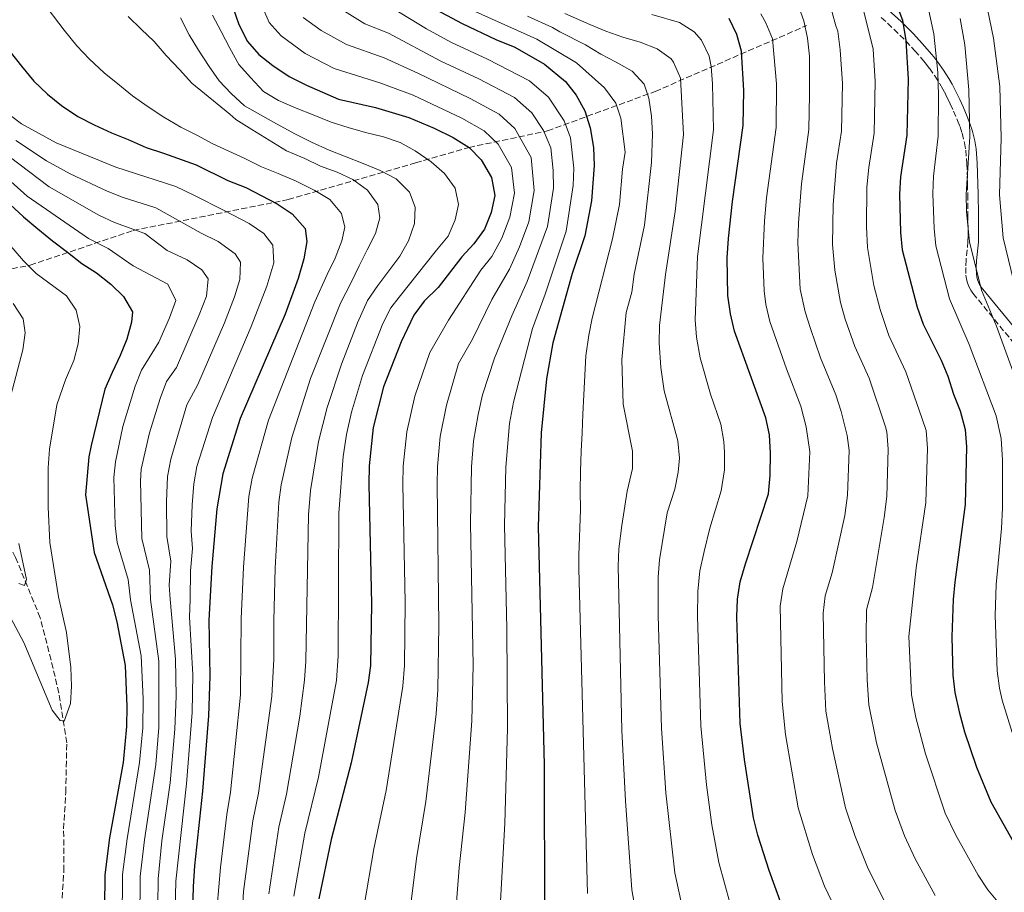
# Model space of a CAD drawing. Units: metres. Extents: x 613348 to 616771, y 4784900 to 4787271.
# Drawn here: x 614404 to 614688, y 4786276 to 4786527 of the extents above; entities that cross this region are included whole.
import ezdxf

# ---------------------------------------------------------------- set-up
doc = ezdxf.new("R2010")
doc.units = ezdxf.units.M
doc.header["$MEASUREMENT"] = 0
doc.linetypes.add('DGN Style 3', pattern=[2.435891, 1.739922, -0.695969])
for name, color, linetype, lineweight in [('Barranco lineal', 142, 'DGN Style 3', 13), ('Camino', 7, 'DGN Style 3', 0), ('Curva de nivel directora', 30, 'Continuous', 30), ('Curva de nivel intermedia', 30, 'Continuous', 0), ('Margen derecho', 7, 'Continuous', 0)]:
    doc.layers.add(name, color=color, linetype=linetype, lineweight=lineweight)

msp = doc.modelspace()

# ---------------------------------------------------------------- linework, layer by layer
at = {"layer": 'Barranco lineal', "color": 142, "linetype": 'DGN Style 3', "lineweight": 13}
for points in [[(614385.26, 4786452.61, 211.39), (614407.34, 4786456.73, 220.22), (614437, 4786466.74, 234.8), (614481.58, 4786475.62, 251.64), (614518.25, 4786486.16, 268.54), (614533.65, 4786490.64, 275), (614556.24, 4786495.4, 290.82), (614587.21, 4786506.74, 311.12), (614630.78, 4786525.69, 335.28)], [(614414.54, 4786214.3, 223.09), (614414.78, 4786223.07, 222.75), (614417.98, 4786236.43, 222.42), (614419.94, 4786247.53, 222.08), (614419.26, 4786257.4, 222.08), (614416.34, 4786272.15, 221.75), (614417.05, 4786282.47, 221.75), (614416.97, 4786294.52, 221.42), (614417.6, 4786305.04, 221.08), (614417.85, 4786319.28, 220.75), (614415.63, 4786333.62, 219.08), (614413.34, 4786343.12, 217.41), (614410.24, 4786355.28, 215.73), (614403.15, 4786372.64, 214.73), (614399.06, 4786380.37, 214.06), (614396.06, 4786390.43, 214.06), (614395.22, 4786401.49, 213.73), (614393.03, 4786413.94, 213.4), (614392.63, 4786423.75, 213.4), (614394.17, 4786434.5, 213.4), (614393.64, 4786437.85, 213.06), (614390.09, 4786447.13, 212.39), (614385.26, 4786452.61, 211.39)]]:
    msp.add_polyline3d(points, dxfattribs=at)
at = {"layer": 'Camino', "color": 7, "linetype": 'DGN Style 3', "lineweight": 0}
for points in [[(614652.28, 4786528, 347.18), (614655.9, 4786524.69, 348.51), (614659.35, 4786521.27, 350.01), (614661.97, 4786518.47, 351.42), (614664.49, 4786515.56, 352.77), (614665.06, 4786514.85, 353.07), (614666.16, 4786513.41, 353.66), (614667.71, 4786511.2, 354.49), (614669.14, 4786508.93, 355.28), (614670.03, 4786507.36, 355.76), (614670.89, 4786505.74, 356.22)], [(614670.89, 4786505.74, 356.22), (614671.73, 4786504.05, 356.68), (614672.14, 4786503.18, 356.91), (614673.08, 4786501.1, 357.43), (614674.26, 4786498.37, 358.07), (614674.96, 4786496.55, 358.46), (614675.56, 4786494.73, 358.8), (614676.27, 4786491.95, 359.3), (614676.59, 4786489.84, 359.53), (614676.91, 4786485.95, 359.83), (614677.12, 4786480.06, 360.12), (614677.17, 4786477.12, 360.24), (614677.23, 4786471.22, 360.16), (614677.25, 4786469.25, 360.07), (614677.27, 4786467.27, 359.98), (614677.3, 4786465.33, 359.9), (614677.25, 4786463.61, 359.79), (614676.71, 4786458.32, 358.85), (614676.58, 4786456.1, 358.51), (614676.66, 4786453.9, 358.27), (614676.83, 4786452.77, 358.21), (614677.1, 4786451.68, 358.21), (614677.49, 4786450.61, 358.27), (614678.02, 4786449.58, 358.41), (614678.68, 4786448.65, 358.61), (614694.72, 4786429.12, 362.89)]]:
    msp.add_polyline3d(points, dxfattribs=at)
at = {"layer": 'Curva de nivel directora', "color": 30, "linetype": 'Continuous', "lineweight": 30, "flags": 128}
for points, elevation in [([(614656.09, 4786533.39), (614658.42, 4786527.27), (614659.32, 4786521.45), (614660.05, 4786510.27), (614659.64, 4786494.18), (614657.82, 4786482.21), (614657.55, 4786477.21), (614657.8, 4786466.17), (614658.27, 4786461.19), (614662.61, 4786444.69), (614664.31, 4786439.74), (614669.48, 4786429.42), (614671.41, 4786424.8), (614673.07, 4786419.63), (614675.04, 4786414.8), (614676.46, 4786409.43), (614676.86, 4786404.45), (614676.48, 4786387.84), (614673.42, 4786365.54), (614672.96, 4786360.56), (614672.61, 4786349.77), (614672.86, 4786338.73), (614673.49, 4786333.77), (614674.68, 4786328.25), (614676.23, 4786322.49), (614679.71, 4786312.31), (614683.85, 4786302.28), (614691.96, 4786287.83)], 350), ([(614465.68, 4786531), (614467.43, 4786525.98), (614469.85, 4786521.13), (614473.16, 4786517.39), (614477.17, 4786514.19), (614481.85, 4786511.08), (614486.83, 4786508.56), (614496.03, 4786504.53), (614506.76, 4786502.08), (614516.35, 4786499.26), (614523.65, 4786496.15), (614529.08, 4786493.45), (614533.65, 4786490.64), (614537.18, 4786487.11), (614540.15, 4786481.98), (614541.06, 4786476.77), (614540.01, 4786471.89), (614538.05, 4786467.09), (614535.04, 4786462.94), (614531.53, 4786459.16), (614524.74, 4786450.32), (614520.75, 4786446.4), (614517.8, 4786442.35), (614514.09, 4786434.71), (614509.01, 4786421.74), (614506.07, 4786410.05), (614504.87, 4786399), (614504.76, 4786393.77), (614505.54, 4786359.29), (614505.25, 4786341.57), (614504.57, 4786336.62), (614499.76, 4786313.58), (614493.93, 4786291.47), (614490.45, 4786274.43)], 275), ([(614522.66, 4786531.12), (614531.65, 4786526.25), (614541.4, 4786521.71), (614546.81, 4786519.53), (614555.39, 4786514.59), (614561.4, 4786509.62), (614564.48, 4786505.68), (614566.98, 4786501.12), (614568.49, 4786496.28), (614569.49, 4786490.66), (614569.67, 4786485.39), (614568.9, 4786475.29), (614567.02, 4786465.23), (614563.33, 4786454.36), (614557.76, 4786434.36), (614555.97, 4786424.09), (614554.4, 4786408.55), (614553.53, 4786381.49), (614555.24, 4786312.94), (614555.33, 4786269.65)], 300), ([(614610.87, 4786360.69), (614611.7, 4786365.62), (614613.2, 4786370.8), (614619.79, 4786390.95), (614620.28, 4786396.23), (614620.43, 4786402.68), (614620.11, 4786407.93), (614619.07, 4786412.81), (614610.07, 4786437.76), (614608.92, 4786442.72), (614608.16, 4786448.06), (614607.94, 4786458.88), (614608.35, 4786464.46), (614609.48, 4786475.04), (614612.59, 4786496.9), (614612.72, 4786507.06), (614612.04, 4786518.33), (614610.71, 4786523.11), (614608.54, 4786527.75)], 325), ([(614401.55, 4786518.12), (614404.8, 4786514.01), (614408.44, 4786509.74), (614412.36, 4786505.98), (614416.38, 4786502.66), (614421.02, 4786499.58), (614425.76, 4786497.12), (614430.78, 4786494.83), (614435.57, 4786492.87), (614440.7, 4786490.63), (614445.72, 4786488.96), (614455.07, 4786485.6), (614464.22, 4786481.16), (614469.42, 4786479.07), (614478.38, 4786474.4), (614482.74, 4786471.5), (614486.53, 4786467.3), (614487, 4786463.52), (614486.1, 4786458.6), (614484.49, 4786452.96), (614480.72, 4786442.7), (614467.8, 4786412.67), (614462.75, 4786396.69), (614461.1, 4786386.68), (614459.58, 4786370.09), (614458.73, 4786354.57), (614459, 4786338.44), (614458.64, 4786327.11), (614456.96, 4786305.43), (614454.64, 4786283.89), (614454.29, 4786277.99), (614454, 4786267.17)], 250), ([(614400.35, 4786475.38), (614405.4, 4786470.68), (614409.59, 4786467.25), (614413.79, 4786463.77), (614418.09, 4786460.46), (614422.17, 4786457.26), (614426.46, 4786454.57), (614430.6, 4786451.25), (614434.18, 4786447.71), (614436.75, 4786443.37), (614436.46, 4786440.39), (614435.12, 4786435.44), (614433.27, 4786430.76), (614430.92, 4786425.86), (614428.85, 4786421.06), (614424.86, 4786404.84), (614424.24, 4786401.64), (614423.25, 4786390.63), (614425.76, 4786374.09), (614431.01, 4786358.97), (614432.25, 4786354.13), (614434.67, 4786341.56), (614435.17, 4786329.79), (614435.1, 4786323.98), (614434.14, 4786313.68), (614430.17, 4786292.01), (614428.81, 4786281.36), (614428.55, 4786253.52)], 225), ([(614623.64, 4786272.46), (614619.99, 4786282.53), (614616.8, 4786292.74), (614615.56, 4786297.7), (614612.9, 4786314.47), (614611.65, 4786324.91), (614610.69, 4786355.56), (614610.87, 4786360.69)], 325)]:
    msp.add_lwpolyline(points, dxfattribs=dict(at, elevation=elevation))
at = {"layer": 'Curva de nivel intermedia', "color": 30, "linetype": 'Continuous', "lineweight": 0, "flags": 128}
for points, elevation in [([(614410.67, 4786532.79), (614417.17, 4786524.4), (614420.81, 4786519.91), (614424.39, 4786516.03), (614428.65, 4786512.1), (614432.61, 4786508.95), (614436.75, 4786505.47), (614441.28, 4786502.27), (614445.8, 4786499.3), (614450.66, 4786496.51), (614455.34, 4786494.15), (614459.75, 4786491.74), (614464.54, 4786489.56), (614469.11, 4786487.43), (614473.91, 4786485.02), (614478.7, 4786483.12), (614483.94, 4786480.89), (614489.25, 4786478.21), (614493.54, 4786475.62), (614496.96, 4786471.63), (614497.9, 4786467.66), (614497.05, 4786463.78), (614495.15, 4786458.76), (614492.8, 4786454.08), (614489.28, 4786446.2), (614475.96, 4786412.11), (614471.26, 4786395.46), (614470.28, 4786390.18), (614468.73, 4786369.83), (614468.09, 4786354.94), (614467.92, 4786333.08), (614465.01, 4786305.12), (614463.92, 4786298.66), (614462.1, 4786283.44), (614461.19, 4786272.28)], 255), ([(614472.79, 4786534.45), (614476.13, 4786526.55), (614479.53, 4786522.71), (614486.48, 4786517.67), (614494.87, 4786513.38), (614507.98, 4786509.24), (614517.61, 4786505.63), (614531.54, 4786499.1), (614538, 4786495.43), (614542.02, 4786491.61), (614545.82, 4786484.84), (614546.71, 4786477.5), (614545.41, 4786470.56), (614543.11, 4786464.54), (614540.16, 4786459.29), (614537.08, 4786455.31), (614527.69, 4786440.95), (614522.36, 4786431.59), (614518.09, 4786419.1), (614515.7, 4786408.75), (614514.72, 4786398.91), (614514.59, 4786393.72), (614515.23, 4786359.73), (614515.1, 4786341.56), (614514.61, 4786335.6), (614509.84, 4786305.59), (614506.21, 4786288.76), (614503.51, 4786272.48)], 280), ([(614529.63, 4786268.57), (614530.76, 4786283.35), (614532.56, 4786299.26), (614534.43, 4786325.6), (614534.81, 4786341.53), (614534.11, 4786382.4), (614534.4, 4786398.73), (614534.97, 4786406.15), (614536.25, 4786413.82), (614537.55, 4786419.47), (614540.95, 4786430), (614546, 4786442.18), (614550.4, 4786452.01), (614556.21, 4786467.89), (614558, 4786478.95), (614557.86, 4786484.02), (614557.15, 4786490.56), (614555.06, 4786495.51), (614551.71, 4786500.61), (614546.7, 4786505.01), (614536.47, 4786510.4), (614525.53, 4786515.45), (614510.42, 4786523.55), (614503.65, 4786526.23), (614492.26, 4786533.37)], 290), ([(614637.1, 4786533.39), (614639.25, 4786525.59), (614639.79, 4786524.09), (614640.47, 4786518.73), (614641.12, 4786508.99), (614640.82, 4786495.27), (614639.45, 4786486.1), (614638.42, 4786474.16), (614638.3, 4786462.73), (614638.94, 4786455.36), (614640.51, 4786446.01), (614641.94, 4786441.22), (614644.64, 4786433.31), (614648.79, 4786424.2), (614653.47, 4786410.22), (614653.92, 4786408.83), (614654.29, 4786403.84), (614653.88, 4786390.17), (614653.15, 4786384.13), (614649.73, 4786364.02), (614648.03, 4786357.61), (614647.91, 4786350.09), (614648.24, 4786337.47), (614648.75, 4786330.22), (614650.9, 4786319.28), (614656.29, 4786299.8)], 340), ([(614511.64, 4786530.71), (614521.4, 4786524.74), (614528.59, 4786520.85), (614538.93, 4786516.05), (614551.04, 4786509.8), (614556.55, 4786505.12), (614561.02, 4786498.32), (614562.82, 4786493.42), (614563.76, 4786484.71), (614563.64, 4786479.68), (614561.62, 4786466.56), (614555.52, 4786448.37), (614551.9, 4786438.53), (614546.43, 4786417.32), (614545.33, 4786411.19), (614544.24, 4786398.64), (614543.82, 4786381.95)], 295), ([(614534.57, 4786530.15), (614553.14, 4786521.77), (614564.55, 4786514.96), (614572.61, 4786507.77), (614575.92, 4786503.33), (614577.31, 4786499.08), (614578.56, 4786489.23), (614577.81, 4786484.37), (614576.91, 4786474.24), (614574.95, 4786464.31), (614569.07, 4786441.54), (614568.09, 4786436.63), (614567.3, 4786430.68), (614566.65, 4786419.46), (614566.39, 4786413.85), (614566.23, 4786408.46), (614565.96, 4786403.19), (614565.7, 4786397.35), (614565.66, 4786391.85), (614565.73, 4786386.36), (614565.22, 4786373.35), (614565.2, 4786369.33), (614567.77, 4786275.9)], 305), ([(614592.87, 4786281.86), (614590.32, 4786304.9), (614589, 4786323.55), (614588.08, 4786355.94), (614588.06, 4786366.98), (614588.43, 4786371.97), (614590.71, 4786385.44), (614592.86, 4786392.25), (614593.8, 4786397.16), (614594.2, 4786401.19), (614593.76, 4786406.17), (614589.81, 4786420.55), (614588.84, 4786427.31), (614588.33, 4786434.37), (614588.45, 4786439.38), (614590.16, 4786454.07), (614592.93, 4786472.15), (614595.35, 4786494.4), (614594.49, 4786510.53), (614592.52, 4786515.16), (614591.81, 4786516.08), (614587.76, 4786518.97), (614582.89, 4786520.95), (614577.88, 4786522.34), (614573.04, 4786524.08), (614568.41, 4786526.04), (614561.25, 4786529.2)], 315), ([(614617.64, 4786529.09), (614619.08, 4786526.5), (614621, 4786521.84), (614622.17, 4786508.97), (614622, 4786496.36), (614619.28, 4786476.12), (614618.73, 4786469.49), (614618.24, 4786458.8), (614618.6, 4786449.39), (614619.04, 4786445.45), (614620.19, 4786440.58), (614624.97, 4786426.91), (614629.15, 4786416.14), (614630.7, 4786410.27), (614631.72, 4786403.03), (614631.13, 4786390.33), (614627.98, 4786377.24), (614623.92, 4786363.61), (614623.18, 4786358.65), (614623.75, 4786331.2), (614624.71, 4786321.73), (614628.39, 4786300.62), (614632.54, 4786287.17), (614635.96, 4786278.07), (614640.08, 4786269.44)], 330), ([(614628.23, 4786531.83), (614629.97, 4786527.03), (614631.1, 4786522.05), (614631.62, 4786516.9), (614631.6, 4786505.87), (614631.41, 4786495.81), (614629.31, 4786480.12), (614628.51, 4786468.91), (614628.32, 4786463.15), (614628.97, 4786449.88), (614630.35, 4786443.31)], 335), ([(614646.96, 4786530.87), (614649.91, 4786518.94), (614650.58, 4786509.63), (614650.23, 4786494.72), (614648.72, 4786484.84), (614648.18, 4786479.17), (614648.02, 4786467.78), (614648.29, 4786461.84), (614650.18, 4786450.95), (614651.99, 4786443.95), (614654.48, 4786436.53), (614659.4, 4786426.1), (614664.1, 4786412.58), (614665.19, 4786409.13), (614665.58, 4786404.14), (614665.14, 4786388.46), (614662.38, 4786369.67), (614660.26, 4786349.93)], 345), ([(614666, 4786529.9), (614667.44, 4786523.3), (614668.55, 4786512.21), (614668.75, 4786505.57), (614668.69, 4786493.92), (614667.3, 4786482.35), (614667.12, 4786477.35), (614667.47, 4786467.32), (614667.97, 4786462.35), (614671.9, 4786447.1), (614677.61, 4786433.91), (614685.38, 4786413.42), (614686.8, 4786406.84), (614687.16, 4786400.66), (614687.18, 4786386.89), (614686.92, 4786380.95), (614685.36, 4786364.9), (614685.05, 4786355.93), (614685.64, 4786339.98), (614686.29, 4786335.02), (614687.1, 4786331.6), (614689.98, 4786322.27)], 355), ([(614682.82, 4786530.44), (614684.61, 4786522.07), (614686.44, 4786508.16), (614686.78, 4786493.42), (614686.27, 4786477.02), (614687.39, 4786464.66), (614690.47, 4786451.93)], 365), ([(614435.5, 4786528.31), (614439.3, 4786524.71), (614442.99, 4786521.11), (614446.52, 4786517.12), (614450.27, 4786513.07), (614453.85, 4786509.13), (614464.78, 4786500.24), (614466.55, 4786498.7), (614471.12, 4786495.78), (614481.13, 4786489.63), (614486.37, 4786487.45), (614490.94, 4786485.26), (614495.67, 4786483.53), (614500.24, 4786481.4), (614504.43, 4786478.31), (614507.4, 4786474.2), (614507.95, 4786470.39), (614506.77, 4786465.84), (614504.37, 4786461.15), (614502.07, 4786456.53), (614499.72, 4786451.79), (614496.65, 4786445.81), (614487.99, 4786424.11), (614482.63, 4786407.2), (614479.6, 4786393.52), (614478.88, 4786388.57), (614477.87, 4786369.56), (614477.42, 4786354.46), (614477.44, 4786343.37), (614476.85, 4786332.73), (614473.06, 4786304.82), (614471.42, 4786296.86), (614468.75, 4786276.56), (614466.67, 4786239.38)], 260), ([(614475.98, 4786275.85), (614478.93, 4786295.06), (614481.11, 4786304.52), (614484.97, 4786326.94), (614486.34, 4786337.35), (614486.71, 4786342.77), (614487.43, 4786384.93), (614488.02, 4786391.94), (614490.35, 4786406.06), (614492.77, 4786415.76), (614496.9, 4786428.28), (614501.56, 4786440.13), (614504.47, 4786446.59), (614507.4, 4786450.93), (614513.73, 4786459.31), (614516.26, 4786463.77), (614517.99, 4786468.72), (614518.1, 4786473.44), (614516.47, 4786477.79), (614512.72, 4786481.61), (614508.04, 4786483.96), (614503.14, 4786485.98), (614498.29, 4786487.88), (614493.39, 4786489.84), (614488.26, 4786492.13), (614483.51, 4786494.59), (614477.41, 4786497.93), (614469.06, 4786502.65), (614465.14, 4786506.14), (614461.73, 4786509.79), (614458.82, 4786513.96), (614455.79, 4786518.63), (614453.1, 4786523.03), (614450.63, 4786527.88)], 265), ([(614459.85, 4786528.74), (614462.32, 4786524), (614464.8, 4786519.21), (614467.44, 4786514.53), (614470.79, 4786510.71), (614474.49, 4786506.77), (614478.78, 4786504.13), (614483.86, 4786501.9), (614488.82, 4786500), (614494, 4786497.88), (614498.84, 4786496.37), (614503.85, 4786494.97), (614509.03, 4786493.64), (614513.81, 4786492.01), (614518.16, 4786489.66), (614522.74, 4786486.52), (614526.6, 4786483.15), (614529.63, 4786478.87), (614530.58, 4786474.17), (614529.68, 4786469.78), (614527.67, 4786465.1), (614524.24, 4786461.08), (614513.54, 4786447.54), (614511.14, 4786444.47), (614508.88, 4786440), (614502.96, 4786425.01), (614499.83, 4786414.48), (614498.34, 4786408.01), (614497.46, 4786401.74), (614496.22, 4786385.36), (614496.02, 4786344.34), (614495.49, 4786337.2), (614490.28, 4786309.43), (614486.43, 4786293.26), (614483.21, 4786275.14)], 270), ([(614516.57, 4786270.53), (614518.49, 4786286.06), (614521.2, 4786302.43), (614524.14, 4786327.64), (614524.65, 4786334.57), (614524.98, 4786353.17), (614524.43, 4786393.68), (614524.56, 4786398.82), (614525.34, 4786407.45), (614527.17, 4786416.46), (614530.64, 4786428.47), (614534.64, 4786435.49), (614540.19, 4786446.86), (614545.28, 4786455.65), (614548.16, 4786461.99), (614550.81, 4786469.22), (614552.35, 4786478.22), (614551.49, 4786487.7), (614546.87, 4786496.11), (614542.35, 4786500.22), (614534, 4786504.75), (614518.87, 4786512), (614509.2, 4786516.39), (614498.34, 4786520.21), (614491.11, 4786524.25), (614485.9, 4786528.04)], 285), ([(614550.52, 4786528.43), (614557.64, 4786525.12), (614559.77, 4786523.85), (614567.17, 4786520.18), (614571.57, 4786517.49), (614576.03, 4786515.13), (614580.55, 4786512.61), (614584.08, 4786508.84), (614585.36, 4786504.82), (614586.15, 4786499.67), (614586.44, 4786494.57), (614586.17, 4786486.32), (614584.18, 4786468.25), (614581.21, 4786454.17), (614580.46, 4786448.95), (614578.85, 4786443.17), (614577.61, 4786429.56), (614577.99, 4786416.72), (614580.72, 4786403.2), (614580.66, 4786398.2), (614579.12, 4786391.71), (614577.59, 4786381.83), (614576.8, 4786375.14), (614576.6, 4786370.14), (614577.67, 4786322.87), (614578.63, 4786302.58), (614580.52, 4786276.98), (614582.94, 4786263.38)], 310), ([(614608.77, 4786273.01), (614605.55, 4786284.89), (614603.51, 4786295.74), (614602, 4786307.21), (614600.32, 4786324.23), (614599.38, 4786355.75), (614599.45, 4786362.85), (614600.06, 4786368.79), (614601.31, 4786374.35), (614602.92, 4786381.07), (614606.19, 4786391.77), (614607.16, 4786397.85), (614607.2, 4786402.85), (614607, 4786406.03), (614606.1, 4786410.96), (614603.12, 4786419.61), (614600.21, 4786430.12), (614599.08, 4786436.07), (614598.68, 4786441.05), (614599.44, 4786459.2), (614603.97, 4786495.65), (614603.7, 4786508.93), (614603.33, 4786513.92), (614602.76, 4786516.88), (614600.53, 4786521.46), (614598.4, 4786523.91), (614594.18, 4786526.54), (614586.21, 4786528.9)], 320), ([(614675.03, 4786527.74), (614676.35, 4786520.2), (614677.49, 4786507.24), (614677.74, 4786493.67), (614676.7, 4786477.08), (614676.84, 4786472.09), (614677.68, 4786463.5), (614681.18, 4786449.52), (614685.42, 4786439.23), (614690.02, 4786426.53)], 360), ([(614398.9, 4786501.97), (614404.81, 4786497.42), (614414.81, 4786491.92), (614431.95, 4786484.96), (614449.3, 4786479.42), (614454.48, 4786476.91), (614463.19, 4786472.47), (614470.36, 4786468.73), (614474.56, 4786465.88), (614477.22, 4786462.48), (614477.42, 4786457.46), (614475.42, 4786450.74), (614470.99, 4786439.12), (614459.77, 4786412.94), (614455.26, 4786398.8), (614454.41, 4786393.87), (614453.95, 4786387.75), (614453.66, 4786380.18), (614454.05, 4786375.18), (614453.53, 4786368.82), (614453.36, 4786360.68), (614453.19, 4786355.45), (614454.18, 4786338.97), (614453.97, 4786328.07), (614452.36, 4786307.48), (614449.22, 4786279.53), (614448.93, 4786267)], 245), ([(614433.94, 4786281.45), (614435.21, 4786291.71), (614438.85, 4786313.64), (614439.73, 4786323.61), (614439.82, 4786331.94), (614439.31, 4786344.37), (614436.23, 4786360.46), (614435.52, 4786366.34), (614432.4, 4786376.91), (614431.8, 4786381.87), (614431.42, 4786395.68), (614431.92, 4786400.17), (614433.98, 4786410.32), (614437.55, 4786421.91), (614439.34, 4786426.58), (614444.36, 4786434.57), (614447.47, 4786441.59), (614449.26, 4786446.54), (614446.97, 4786451.3), (614436.99, 4786456.54), (614429.76, 4786461.58), (614424.08, 4786464.47), (614406.48, 4786476.65), (614387.71, 4786493.36)], 230), ([(614447.65, 4786360.61), (614447.33, 4786364.69), (614447.85, 4786371.53), (614446.69, 4786378.66), (614446.56, 4786388.72), (614446.86, 4786395.97), (614447.78, 4786400.9), (614452.46, 4786416.61), (614455.58, 4786422.46), (614463.24, 4786440.14), (614466.17, 4786447.67), (614467.72, 4786452.65), (614467.91, 4786457.66), (614466.37, 4786459.99), (614461.4, 4786463.58), (614456.56, 4786465.96), (614443.52, 4786473.25), (614434.15, 4786476.18), (614429.5, 4786478.04), (614418.87, 4786483.04), (614412.06, 4786486.78), (614403.17, 4786492.61)], 240), ([(614438.83, 4786254.98), (614439.03, 4786280.81), (614440.25, 4786291.41), (614443.48, 4786313.07), (614444.39, 4786323.72), (614444.36, 4786342.77), (614441.94, 4786360.54), (614441.68, 4786368.94), (614439.52, 4786378.11), (614439.05, 4786394.7), (614439.3, 4786398.07), (614441.68, 4786408.52), (614444.79, 4786418.39), (614446.53, 4786423.3), (614449.47, 4786427.35), (614456.01, 4786442.42), (614458.06, 4786447.86), (614458.6, 4786452.84), (614456.78, 4786455.45), (614452.5, 4786458.33), (614446.78, 4786461), (614440.34, 4786465.82), (614431.62, 4786469.07), (614427.06, 4786471.11), (614412.81, 4786479.31), (614398.4, 4786490.17)], 235), ([(614400.15, 4786358.26), (614405.55, 4786348.13), (614413.7, 4786328.66), (614415.98, 4786325.77), (614417.16, 4786325.51), (614418.96, 4786330.61), (614419.26, 4786335.58), (614419.06, 4786341.02), (614417.83, 4786351.04), (614415.45, 4786361.33), (614413.01, 4786376.95), (614412.49, 4786387.14), (614412.53, 4786398.48), (614412.89, 4786403.85), (614414.98, 4786416.56), (614417.53, 4786423.77), (614419.91, 4786429.29), (614421.16, 4786434.15), (614421.65, 4786439.13), (614420.59, 4786443.77), (614417.84, 4786447.89), (614409.04, 4786454.35), (614405.46, 4786458.03), (614394.45, 4786470.61)], 220), ([(614401.78, 4786419.27), (614405.26, 4786432.36), (614405.87, 4786437.32), (614405.37, 4786441.3), (614402.46, 4786445.75)], 215), ([(614630.35, 4786443.31), (614631.9, 4786438.5), (614634.82, 4786430.09), (614639.23, 4786419.46), (614640.74, 4786414.69), (614642.47, 4786407.72), (614643.01, 4786403.38), (614642.53, 4786390.53), (614641.85, 4786384.74), (614638.2, 4786368.24), (614636.14, 4786361.6), (614635.56, 4786356.62), (614635.93, 4786336.83), (614636.38, 4786328.45), (614638.23, 4786317.68), (614641.96, 4786300.57), (614644.64, 4786292.59), (614648.5, 4786283), (614653.71, 4786272.78)], 335), ([(614543.82, 4786381.95), (614544.51, 4786352.06), (614544.73, 4786323.55), (614543.92, 4786296.1), (614542.65, 4786272.06)], 295), ([(614404.06, 4786365.19), (614405.75, 4786364.54), (614406.29, 4786366.34), (614404.11, 4786376.68)], 215), ([(614443.72, 4786242.73), (614444.13, 4786280.17), (614445.28, 4786291.11), (614447.6, 4786307.79), (614449.01, 4786323.19), (614449.34, 4786332.69), (614449.21, 4786343.37), (614447.65, 4786360.61)], 240), ([(614660.26, 4786349.93), (614660.96, 4786333.11), (614662.19, 4786326.59), (614664.99, 4786316.09), (614670.69, 4786299.06), (614673.65, 4786292.91), (614680.14, 4786281.18), (614682.94, 4786277.04), (614685.84, 4786273.52)], 345), ([(614656.29, 4786299.8), (614658.99, 4786292.5), (614662.07, 4786285.91), (614667.84, 4786275.34)], 340), ([(614433.69, 4786254.25), (614433.94, 4786281.45)], 230), ([(614595.85, 4786268.2), (614592.87, 4786281.86)], 315)]:
    msp.add_lwpolyline(points, dxfattribs=dict(at, elevation=elevation))
at = {"layer": 'Margen derecho', "color": 7, "linetype": 'Continuous', "lineweight": 0}
msp.add_polyline3d([(614654.26, 4786530.25, 348.5), (614657.97, 4786526.86, 349.74), (614661.5, 4786523.37, 351.47), (614664.2, 4786520.47, 352.88), (614666.79, 4786517.48, 354.26), (614667.41, 4786516.71, 354.59), (614668.58, 4786515.18, 355.19), (614670.21, 4786512.86, 356.01), (614671.71, 4786510.47, 356.77), (614672.66, 4786508.81, 357.28), (614673.56, 4786507.11, 357.76), (614674.43, 4786505.35, 358.23), (614674.86, 4786504.44, 358.47), (614675.83, 4786502.32, 359), (614677.04, 4786499.5, 359.66), (614677.78, 4786497.56, 360.06), (614678.44, 4786495.57, 360.41), (614679.21, 4786492.55, 360.83), (614679.57, 4786490.19, 361.07), (614679.91, 4786486.13, 361.38), (614680.12, 4786480.14, 361.69), (614680.17, 4786477.16, 361.81), (614680.23, 4786471.25, 361.68), (614680.25, 4786469.28, 361.6), (614680.27, 4786467.31, 361.51), (614680.3, 4786465.31, 361.42), (614680.25, 4786463.41, 361.27), (614679.7, 4786458.08, 360.33), (614679.58, 4786456.06, 360.02), (614679.65, 4786454.18, 359.81), (614679.77, 4786453.35, 359.77), (614679.97, 4786452.56, 359.77), (614680.24, 4786451.83, 359.81), (614680.59, 4786451.15, 359.91), (614681.07, 4786450.47, 360.06), (614697.07, 4786430.98, 364.45)], dxfattribs=at)

doc.saveas('drawing.dxf')
